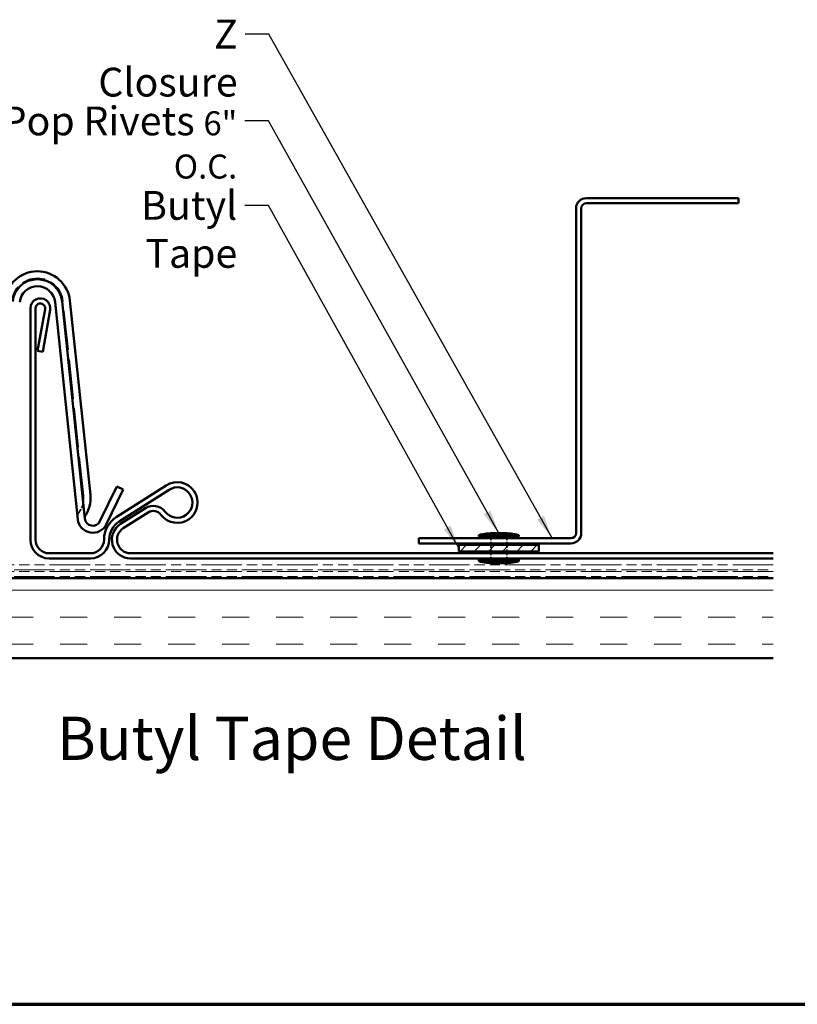
# Model space of a CAD drawing. Units: inches. Extents: x 4 to 250, y 3 to 160.
# Drawn here: x 38 to 87, y 4 to 66 of the extents above; entities that cross this region are included whole.
import ezdxf

# ---------------------------------------------------------------- set-up
doc = ezdxf.new("R2010")
doc.units = ezdxf.units.IN
doc.header["$LTSCALE"] = 15
doc.header["$MEASUREMENT"] = 0
doc.linetypes.add('DASHED', pattern=[0.2067, 0.1654, -0.0413])
doc.linetypes.add('DOUBLE_DASH_CHAIN', pattern=[1.2403, 0.6614, -0.0827, 0.1654, -0.0827, 0.1654, -0.0827])
for name, color, linetype, lineweight in [('Border (ANSI)', 7, 'Continuous', 70), ('Hatch (ANSI)', 7, 'Continuous', 18), ('Hidden (ANSI)', 7, 'DASHED', 35), ('Symbol (ANSI)', 7, 'Continuous', 25), ('Visible (ANSI)', 7, 'Continuous', 50)]:
    doc.layers.add(name, color=color, linetype=linetype, lineweight=lineweight)
doc.styles.add('Label Text (ANSI)', font='tahoma.ttf')
doc.styles.add('Note Text (ANSI)', font='tahoma.ttf')
doc.dimstyles.new('Default (ANSI)$7', dxfattribs={"dimscale": 15, "dimtxt": 0.12, "dimasz": 0.098425, "dimexe": 0.125, "dimexo": 0.0625, "dimgap": 0.031496, "dimtad": 0, "dimtih": 1, "dimtoh": 1, "dimrnd": 1e-08, "dimzin": 4, "dimdsep": 46, "dimtxsty": 'Note Text (ANSI)', "dimcen": 0.09, "dimdle": 0.393701, "dimclrd": 256, "dimclre": 256, "dimclrt": 256, "dimadec": 0, "dimazin": 1, "dimtfac": 1, "dimtofl": 0, "dimtmove": 0, "dimatfit": 3, "dimfxl": 1, "dimtolj": 1, "dimtzin": 4, "dimlwd": -1, "dimlwe": -1, "dimarcsym": 0})

# ---------------------------------------------------------------- blocks, each defined once
blk = doc.blocks.new('Borders ATAS A Border')
at = {"layer": 'Border (ANSI)'}
blk.add_line((0.3, 0.3), (16.7, 0.3), dxfattribs=at)

msp = doc.modelspace()

# ---------------------------------------------------------------- hatches: boundary and pattern name
at = {"layer": 'Hatch (ANSI)', "true_color": 0x808000}
h = msp.add_hatch(dxfattribs=at)
h.set_pattern_fill('ANSI31', color=56, scale=5, style=0)
h.paths.add_polyline_path([(65.41046, 33.19802), (70.41046, 33.19802), (70.41046, 32.79802), (65.41046, 32.79802)])
at = {"layer": 'Hatch (ANSI)', "true_color": 0x804000}
h = msp.add_hatch(dxfattribs=at)
h.set_pattern_fill('INSUL', color=36, scale=13.5, style=0)
h.paths.add_polyline_path([(85.06828, 26.11802), (22.75046, 26.11802), (22.75046, 31.11802), (85.06828, 31.11802)])

# ---------------------------------------------------------------- linework, layer by layer
at = {"layer": 'Hidden (ANSI)', "color": 96, "ltscale": 0.983968, "true_color": 0x008000}
msp.add_line((41.94961, 36.27999), (40.67404, 48.41631), dxfattribs=at)
at = {"layer": 'Hidden (ANSI)', "color": 7, "ltscale": 0.040534}
for p, q in [((67.41046, 33.29802), (67.41046, 33.61802)), ((68.41046, 33.29802), (68.41046, 33.61802)), ((67.41046, 32.35802), (67.41046, 32.67802)), ((68.41046, 32.35802), (68.41046, 32.67802))]:
    msp.add_line(p, q, dxfattribs=at)
at = {"layer": 'Hidden (ANSI)', "color": 7, "ltscale": 0.050692}
for p, q in [((67.41046, 32.79802), (67.41046, 33.19802)), ((68.41046, 32.79802), (68.41046, 33.19802))]:
    msp.add_line(p, q, dxfattribs=at)
at = {"layer": 'Hidden (ANSI)', "color": 96, "ltscale": 0.599342, "true_color": 0x008000}
msp.add_arc((39.07286, 48.24802), 1.61, 6, 174, dxfattribs=at)
at = {"layer": 'Hidden (ANSI)', "color": 96, "ltscale": 0.163072, "true_color": 0x008000}
msp.add_arc((40.39816, 36.11692), 1.56, 318.8035824, 6, dxfattribs=at)
at = {"layer": 'Visible (ANSI)', "color": 1, "true_color": 0xff0000}
for p, q in [((82.91046, 54.86802), (73.39046, 54.86802)), ((82.91046, 54.54802), (82.91046, 54.86802)), ((72.75046, 54.22802), (72.75046, 33.93802)), ((73.07046, 33.93802), (73.07046, 54.22802)), ((73.39046, 54.54802), (82.91046, 54.54802)), ((72.43046, 33.61802), (62.91046, 33.61802)), ((62.91046, 33.29802), (62.91046, 33.61802)), ((62.91046, 33.29802), (72.43046, 33.29802))]:
    msp.add_line(p, q, dxfattribs=at)
at = {"layer": 'Visible (ANSI)', "color": 5, "true_color": 0x0000ff}
for p, q in [((38.63687, 47.98791), (38.63687, 33.52791)), ((38.95687, 47.98791), (38.95687, 33.52791)), ((39.09173, 45.32373), (39.55231, 47.93582)), ((39.86745, 47.88025), (39.40687, 45.26816)), ((39.40687, 45.26816), (39.09173, 45.32373)), ((47.13315, 36.91985), (44.00979, 34.9275)), ((47.30524, 36.65006), (44.18188, 34.65771)), ((44.27329, 34.51442), (45.82319, 35.50308)), ((44.44538, 34.24464), (45.99528, 35.23329)), ((42.39243, 32.67791), (39.80687, 32.67791)), ((85.06828, 32.67802), (44.9025, 32.67802)), ((42.39243, 32.35791), (39.80687, 32.35791)), ((85.06828, 32.35802), (44.9025, 32.35802))]:
    msp.add_line(p, q, dxfattribs=at)
at = {"layer": 'Visible (ANSI)', "color": 96, "true_color": 0x008000}
for p, q in [((40.17677, 48.36404), (41.60244, 34.79976)), ((40.61436, 48.41004), (42.04003, 34.84575)), ((42.3872, 36.32598), (41.11163, 48.4623)), ((42.98703, 34.67954), (44.04046, 36.84802)), ((43.3828, 34.48728), (44.43623, 36.65575)), ((44.04046, 36.84802), (44.43623, 36.65575))]:
    msp.add_line(p, q, dxfattribs=at)
at = {"layer": 'Visible (ANSI)', "color": 7}
for p, q in [((67.66046, 33.93802), (68.16046, 33.93802)), ((66.66046, 33.81802), (69.16046, 33.81802)), ((66.66046, 33.81802), (66.66046, 33.71802)), ((66.66046, 33.71802), (69.16046, 33.71802)), ((67.41046, 33.61802), (67.41046, 33.71802)), ((67.41046, 33.19802), (67.41046, 33.29802)), ((68.41046, 33.61802), (68.41046, 33.71802)), ((68.41046, 33.19802), (68.41046, 33.29802)), ((69.16046, 33.81802), (69.16046, 33.71802)), ((67.41046, 32.67802), (67.41046, 32.79802)), ((68.41046, 32.67802), (68.41046, 32.79802)), ((66.66046, 32.27802), (69.16046, 32.27802)), ((66.66046, 32.27802), (66.66046, 32.17802)), ((66.66046, 32.17802), (69.16046, 32.17802)), ((67.41046, 32.27802), (67.41046, 32.35802)), ((67.66046, 32.05802), (68.16046, 32.05802)), ((68.41046, 32.27802), (68.41046, 32.35802)), ((69.16046, 32.27802), (69.16046, 32.17802))]:
    msp.add_line(p, q, dxfattribs=at)
at = {"layer": 'Visible (ANSI)', "color": 56, "true_color": 0x808000}
for p, q in [((65.41046, 32.79802), (65.41046, 33.19802)), ((65.41046, 33.19802), (70.41046, 33.19802)), ((70.41046, 32.79802), (65.41046, 32.79802)), ((70.41046, 33.19802), (70.41046, 32.79802))]:
    msp.add_line(p, q, dxfattribs=at)
at = {"layer": 'Visible (ANSI)', "color": 30, "linetype": 'DOUBLE_DASH_CHAIN', "lineweight": 18, "ltscale": 0.255016, "true_color": 0xff8000}
for p, q in [((85.06828, 31.95802), (23.39046, 31.95802)), ((23.39046, 31.63802), (85.06828, 31.63802)), ((85.06828, 31.53802), (23.39046, 31.53802)), ((23.39046, 31.21802), (85.06828, 31.21802))]:
    msp.add_line(p, q, dxfattribs=at)
at = {"layer": 'Visible (ANSI)', "color": 36, "true_color": 0x804000}
for p, q in [((22.75046, 31.11802), (85.06828, 31.11802)), ((85.06828, 26.11802), (22.75046, 26.11802))]:
    msp.add_line(p, q, dxfattribs=at)
at = {"layer": 'Visible (ANSI)', "color": 1, "true_color": 0xff0000}
for centre, radius, start, end in [((73.39046, 54.22802), 0.64, 90, 180), ((73.39046, 54.22802), 0.32, 90, 180), ((72.43046, 33.93802), 0.64, 270, 0), ((72.43046, 33.93802), 0.32, 270, 0)]:
    msp.add_arc(centre, radius, start, end, dxfattribs=at)
at = {"layer": 'Visible (ANSI)', "color": 96, "true_color": 0x008000}
for centre, radius, start, end in [((39.07286, 48.24802), 2.05, 6, 174), ((39.07286, 48.24802), 1.55, 6, 174), ((39.07286, 48.24802), 1.11, 6, 174), ((40.39816, 36.11692), 2, 324.5903779, 6), ((42.53729, 34.89802), 0.94, 186, 334.0899425), ((42.53729, 34.89802), 0.5, 186, 334.0899425)]:
    msp.add_arc(centre, radius, start, end, dxfattribs=at)
at = {"layer": 'Visible (ANSI)', "color": 5, "true_color": 0x0000ff}
for centre, radius, start, end in [((39.25687, 47.98791), 0.62, 350, 180), ((39.25687, 47.98791), 0.3, 350, 180), ((47.81692, 35.84791), 1.27145, 216.7781495, 122.5332179), ((47.81692, 35.84791), 0.95145, 216.7781495, 122.5332179), ((46.31796, 34.72743), 0.92001, 36.7781495, 122.5332179), ((46.31796, 34.72743), 0.60001, 36.7781495, 122.5332179), ((44.9025, 33.52802), 1.65996, 122.5332179, 180), ((44.9025, 33.52802), 1.33996, 122.5332179, 180), ((44.9025, 33.52802), 1.17, 122.5332179, 270), ((44.9025, 33.52802), 0.85, 122.5332179, 270), ((39.80687, 33.52791), 1.17, 180, 270), ((39.80687, 33.52791), 0.85, 180, 270), ((42.39243, 33.52802), 1.17011, 270, 0), ((42.39243, 33.52802), 0.85011, 270, 0)]:
    msp.add_arc(centre, radius, start, end, dxfattribs=at)
at = {"layer": 'Visible (ANSI)', "color": 7}
for centre, start, end in [((67.68412, 29.51418), 90.3064354, 103.3791114), ((68.1368, 29.51418), 76.6208886, 89.6935646), ((67.68412, 36.48185), 256.6208886, 269.6935646), ((68.1368, 36.48185), 270.3064354, 283.3791114)]:
    msp.add_arc(centre, 4.4239, start, end, dxfattribs=at)

# ---------------------------------------------------------------- block references
at = {"xscale": 15, "yscale": 15, "zscale": 15}
msp.add_blockref('Borders ATAS A Border', (0, 0), dxfattribs=at)

# ---------------------------------------------------------------- texts
at = {"layer": 'Symbol (ANSI)', "char_height": 1.8, "attachment_point": 3, "style": 'Note Text (ANSI)'}
for s, insert, width in [('{Z Closure}', (51.5913, 66.01604), 10.2325767), ('{S.S. Pop Rivets \\fTahoma|b0|i0;\\H1.5000;6" O.C.}', (51.56521, 60.59166), 23.7683149), ('{Butyl Tape}', (51.56897, 55.31502), 11.6547811)]:
    msp.add_mtext(s, dxfattribs=dict(at, insert=insert, width=width))
at = {"layer": 'Symbol (ANSI)', "insert": (40.30717, 18.9238), "char_height": 2.6999999, "attachment_point": 7, "style": 'Label Text (ANSI)'}
msp.add_mtext('Butyl Tape Detail', dxfattribs=at)

# ---------------------------------------------------------------- leaders
at = {"layer": 'Symbol (ANSI)', "annotation_type": 0, "has_hookline": 1, "hookline_direction": 1}
for points, text_width in [([(71.25307, 33.61802), (53.54012, 65.11604), (52.06374, 65.11604)], 10.09765), ([(67.91046, 33.93802), (53.51403, 59.69166), (52.03765, 59.69166)], 23.48905), ([(65.41046, 32.99802), (53.51779, 54.41502), (52.04141, 54.41502)], 11.40927)]:
    msp.add_leader(points, dimstyle='Default (ANSI)$7', override={"dimtad": 0}, dxfattribs=dict(at, text_width=text_width))

doc.saveas('drawing.dxf')
